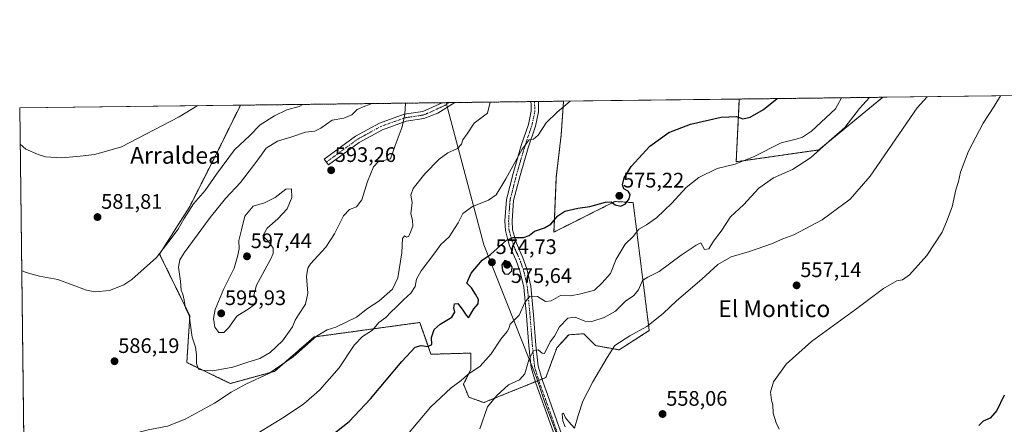
# Model space of a CAD drawing. Units: metres. Extents: x 583543 to 586982, y 4731250 to 4733606.
# Drawn here: x 583543 to 584012, y 4733413 to 4733606 of the extents above; entities that cross this region are included whole.
import ezdxf
from ezdxf.enums import TextEntityAlignment as Align

# ---------------------------------------------------------------- set-up
doc = ezdxf.new("R2010")
doc.units = ezdxf.units.M
doc.header["$MEASUREMENT"] = 0
doc.linetypes.add('TRAZO_Y_PUNTO', pattern=[1, 0.5, -0.25, 0, -0.25])
doc.linetypes.add('TRAZOS', pattern=[0.75, 0.5, -0.25])
for name, color, linetype, lineweight in [('Arbolado forestal', 92, 'TRAZOS', 0), ('Arbolado forestal CxS', 92, 'Continuous', 0), ('Camino', 19, 'Continuous', 0), ('Camino Cxs', 19, 'Continuous', 0), ('Camino eje', 39, 'TRAZO_Y_PUNTO', 13), ('Carátula', 7, 'Continuous', 5), ('Comarca CxS', 133, 'Continuous', 0), ('Comunidad Autónoma CxS', 142, 'Continuous', 0), ('Cultivos herbáceos CxS', 92, 'Continuous', 0), ('Curva de nivel maestra', 36, 'Continuous', 30), ('Curva de nivel normal', 36, 'Continuous', 0), ('Entidad de ámbito territorial', 19, 'Continuous', 0), ('Entidad de ámbito territorial CxS', 92, 'Continuous', 0), ('Municipio CxS', 142, 'Continuous', 0), ('Provincia CxS', 1, 'Continuous', 0), ('Punto de cota en terreno', 7, 'Continuous', 0), ('Rótulo de punto de cota en terreno', 19, 'Continuous', 0), ('Texto cartográfico', 19, 'Continuous', 0)]:
    doc.layers.add(name, color=color, linetype=linetype, lineweight=lineweight)
doc.styles.add('Arial', font='txt', dxfattribs={"height": 0.2})

# ---------------------------------------------------------------- blocks, each defined once
blk = doc.blocks.new('*U153')
at = {"layer": 'Arbolado forestal CxS', "color": 92, "linetype": 'Continuous', "lineweight": 0}
for points in [[(583798.45, 4733530.72, 576.61), (583797.34, 4733504.58, 574.53), (583826.39, 4733519.13, 575.04), (583830.25, 4733518.91, 575.06), (583835.09, 4733518.62, 573.54), (583842.77, 4733457.66, 559.16), (583828.43, 4733448.44, 559.36), (583817.17, 4733450.49, 561.4), (583813.23, 4733454.43, 562.41), (583811.54, 4733456.13, 562.81), (583804.37, 4733455.61, 563.06), (583798.74, 4733449.47, 562.9), (583793.51, 4733435.29, 562.13), (583763.88, 4733423.31, 565.3), (583756.76, 4733425.9, 567.36), (583754.2, 4733432.05, 569.21), (583757.78, 4733439.22, 569.9), (583757.78, 4733440.81, 570.02), (583757.78, 4733446.91, 571.19), (583738.69, 4733446.34, 573.59), (583737.71, 4733449.1, 574.39), (583736.65, 4733452.08, 574.91), (583733.33, 4733461.48, 576.09), (583683.03, 4733454.59, 584.93), (583664.09, 4733438.2, 584.93), (583643.05, 4733432.4, 586.49), (583622.29, 4733442.42, 588.23), (583623.72, 4733464.6, 589.92), (583609.31, 4733494.06, 585.05), (583623.73, 4733516.84, 584.57), (583636.58, 4733542.24, 582.47), (583647.87, 4733565.05, 581.17), (583801.91, 4733566.95, 580.32), (583800.79, 4733550.89, 578.24), (583798.45, 4733530.72, 576.61)], [(583923.66, 4733543.72, 565.03), (583884.24, 4733538.09, 570.22), (583885.71, 4733567.98, 576.07), (583954.18, 4733568.82, 563.59), (583923.66, 4733543.72, 565.03)]]:
    blk.add_polyline3d(points, close=True, dxfattribs=at)
blk = doc.blocks.new('*U156')
at = {"layer": 'Cultivos herbáceos CxS', "color": 92, "linetype": 'Continuous', "lineweight": 0}
blk.add_polyline3d([(583549.6, 4732985.72, 563.59), (583542.61, 4733563.75, 579.88), (583647.87, 4733565.05, 581.17), (583636.58, 4733542.24, 582.47), (583623.73, 4733516.84, 584.57), (583609.31, 4733494.06, 585.05), (583623.72, 4733464.6, 589.92), (583622.29, 4733442.42, 588.23), (583643.05, 4733432.4, 586.49), (583664.09, 4733438.2, 584.93), (583683.03, 4733454.59, 584.93), (583733.33, 4733461.48, 576.09), (583736.65, 4733452.08, 574.91), (583737.71, 4733449.1, 574.39), (583738.69, 4733446.34, 573.59), (583757.78, 4733446.91, 571.19), (583757.78, 4733440.81, 570.02), (583757.78, 4733439.22, 569.9), (583754.2, 4733432.05, 569.21), (583756.76, 4733425.9, 567.36), (583763.88, 4733423.31, 565.3), (583793.51, 4733435.29, 562.13), (583798.74, 4733449.47, 562.9), (583804.37, 4733455.61, 563.06), (583811.54, 4733456.13, 562.81), (583813.23, 4733454.43, 562.41), (583817.17, 4733450.49, 561.4), (583828.43, 4733448.44, 559.36), (583842.77, 4733457.66, 559.16), (583835.09, 4733518.62, 573.54), (583830.25, 4733518.91, 575.06), (583826.39, 4733519.13, 575.04), (583797.34, 4733504.58, 574.53), (583798.45, 4733530.72, 576.61), (583800.79, 4733550.89, 578.24), (583801.91, 4733566.95, 580.32), (583885.71, 4733567.98, 576.07), (583884.24, 4733538.09, 570.22), (583923.66, 4733543.72, 565.03), (583954.18, 4733568.82, 563.59), (584296.71, 4733573.05, 533.8)], dxfattribs=at)
blk = doc.blocks.new('*U168')
at = {"layer": 'Curva de nivel normal', "color": 36, "linetype": 'Continuous', "lineweight": 0}
blk.add_polyline3d([(583904.78, 4733410.64, 555), (583903.34, 4733413.6, 555), (583901.89, 4733418.23, 555), (583901.71, 4733422.3, 555), (583900.99, 4733424.44, 555), (583900.57, 4733428.3, 555), (583901.95, 4733433.28, 555), (583908.05, 4733441.67, 555), (583920.14, 4733452.45, 555), (583941.14, 4733467.7, 555), (583954.47, 4733477.75, 555), (583960.8, 4733481.28, 555), (583963.47, 4733481.88, 555), (583966.8, 4733484.2, 555), (583975.19, 4733493.42, 555), (583982.45, 4733504.48, 555), (583984.53, 4733509.4, 555), (583987.14, 4733516.65, 555), (583988.96, 4733524.74, 555), (583990.22, 4733528.65, 555), (583991.24, 4733533.07, 555), (583995, 4733543.07, 555), (584002.01, 4733556.46, 555), (584007.12, 4733564.27, 555), (584010.31, 4733569.52, 555)], dxfattribs=at)
blk = doc.blocks.new('*U170')
at = {"layer": 'Curva de nivel normal', "color": 36, "linetype": 'Continuous', "lineweight": 0}
for points in [[(583710.66, 4733565.82, 590), (583707.24, 4733564.63, 590), (583703.54, 4733563.04, 590), (583700.89, 4733560.49, 590), (583697.2, 4733558.91, 590), (583691.54, 4733557.93, 590), (583686.18, 4733554.11, 590), (583683.29, 4733552.74, 590), (583678.85, 4733552.15, 590), (583671.81, 4733549.78, 590), (583665.48, 4733547.97, 590), (583660.15, 4733544.54, 590), (583656.15, 4733539.08, 590), (583647.96, 4733528.24, 590), (583640.74, 4733520.51, 590), (583633.38, 4733511.54, 590), (583621.08, 4733494.68, 590), (583619, 4733491.41, 590), (583618.25, 4733487.81, 590), (583619.3, 4733481.12, 590), (583619.6, 4733476.83, 590), (583620.36, 4733474.99, 590), (583621.07, 4733472.17, 590), (583621.66, 4733468.3, 590), (583623.42, 4733465, 590), (583623.81, 4733461.37, 590), (583624.92, 4733454.5, 590), (583626.39, 4733449.71, 590), (583626.9, 4733446.12, 590), (583626.88, 4733441.88, 590), (583627.82, 4733439.19, 590), (583629.85, 4733438.83, 590), (583634.76, 4733438.49, 590), (583644.27, 4733440.19, 590), (583651.43, 4733442.59, 590), (583657.17, 4733444.3, 590), (583662.01, 4733447.11, 590), (583667.91, 4733452.74, 590), (583672.64, 4733459.41, 590), (583673.93, 4733462.61, 590), (583675.49, 4733465.15, 590), (583678.95, 4733470.18, 590), (583679.94, 4733475.43, 590), (583679.35, 4733483.4, 590), (583679.97, 4733487.33, 590), (583681.3, 4733489.4, 590), (583688.6, 4733497.4, 590), (583692.78, 4733503.66, 590), (583696.95, 4733512.29, 590), (583699.8, 4733515.31, 590), (583703.18, 4733516.59, 590), (583705.79, 4733519.88, 590), (583708.4, 4733528.64, 590), (583711.28, 4733535.62, 590), (583713.47, 4733538.09, 590), (583717.48, 4733538.98, 590), (583719.35, 4733539.54, 590), (583721.58, 4733545.87, 590), (583724.93, 4733554.81, 590), (583726.22, 4733560.81, 590), (583726.6, 4733566.02, 590)], [(583710.66, 4733565.82, 590), (583710.66, 4733565.82, 590)]]:
    blk.add_polyline3d(points, dxfattribs=at)
blk = doc.blocks.new('*U184')
at = {"layer": 'Curva de nivel normal', "color": 36, "linetype": 'Continuous', "lineweight": 0}
for points in [[(583544.84, 4733379.48, 585), (583557.38, 4733389.12, 585), (583567.21, 4733396.08, 585), (583575.56, 4733400.76, 585), (583588.33, 4733406.25, 585), (583603.81, 4733410.32, 585), (583613.15, 4733412.12, 585), (583621.48, 4733415.33, 585), (583635.46, 4733422.98, 585), (583643.42, 4733428.23, 585), (583650.46, 4733432.13, 585), (583661.33, 4733437.2, 585), (583672.94, 4733445.16, 585), (583684.17, 4733454.91, 585), (583689.16, 4733458.03, 585), (583693.37, 4733459.18, 585), (583703.18, 4733464.01, 585), (583708.43, 4733468.12, 585), (583713.9, 4733471.58, 585), (583720.34, 4733477.31, 585), (583722.92, 4733482.7, 585), (583724.82, 4733494.73, 585), (583725.17, 4733501.53, 585), (583726.14, 4733502.84, 585), (583727.08, 4733502.19, 585), (583728.18, 4733502.65, 585), (583728.87, 4733504.56, 585), (583730.03, 4733507.35, 585), (583729.82, 4733510.22, 585), (583729.15, 4733513.21, 585), (583729.79, 4733518.63, 585), (583729.15, 4733522.21, 585), (583730.17, 4733525.4, 585), (583735.76, 4733532.4, 585), (583742.62, 4733539.4, 585), (583746.73, 4733542.4, 585), (583751.42, 4733544.4, 585), (583753.32, 4733546.4, 585), (583753.85, 4733548.46, 585), (583755.88, 4733551.32, 585), (583759.28, 4733556.46, 585), (583765.65, 4733561.29, 585), (583766.91, 4733566.52, 585)], [(583677.65, 4733565.42, 585), (583675.91, 4733564.37, 585), (583669.99, 4733562.87, 585), (583664.16, 4733560.04, 585), (583657.34, 4733555.74, 585), (583652.31, 4733550.55, 585), (583645.05, 4733543.75, 585), (583636.48, 4733532.21, 585), (583631.09, 4733524.35, 585), (583625.4, 4733518.03, 585), (583620.96, 4733511.07, 585), (583618.2, 4733506.01, 585), (583613.7, 4733500.01, 585), (583607.81, 4733492.39, 585), (583596.15, 4733481.98, 585), (583592.34, 4733479.5, 585), (583585.48, 4733476.66, 585), (583578.52, 4733476.05, 585), (583574.48, 4733476.83, 585), (583560.81, 4733481.99, 585), (583552.11, 4733483.6, 585), (583545.65, 4733485.26, 585), (583543.55, 4733486.19, 585)]]:
    blk.add_polyline3d(points, dxfattribs=at)
blk = doc.blocks.new('*U185')
at = {"layer": 'Curva de nivel normal', "color": 36, "linetype": 'Continuous', "lineweight": 0}
for points in [[(583545.39, 4733334.13, 580), (583551.48, 4733337.24, 580), (583564.15, 4733343.15, 580), (583572.81, 4733347.47, 580), (583577.81, 4733350.38, 580), (583585.48, 4733354.6, 580), (583600.48, 4733365.09, 580), (583612.81, 4733375.33, 580), (583622.81, 4733383.4, 580), (583636.81, 4733395.16, 580), (583651.15, 4733405.66, 580), (583668.88, 4733416.59, 580), (583678.02, 4733422.67, 580), (583685.63, 4733429.26, 580), (583695, 4733439.83, 580), (583702.16, 4733450.63, 580), (583706.06, 4733454.76, 580), (583710.8, 4733457.86, 580), (583713.8, 4733461.44, 580), (583717.14, 4733463.86, 580), (583719.55, 4733466.34, 580), (583722.13, 4733468.75, 580), (583725.54, 4733472.22, 580), (583729.15, 4733475.38, 580), (583731.22, 4733478.63, 580), (583731.74, 4733482.08, 580), (583734.04, 4733486.07, 580), (583740.62, 4733494.73, 580), (583743.43, 4733498.73, 580), (583747.42, 4733502.34, 580), (583751.68, 4733508.93, 580), (583753.86, 4733513.46, 580), (583758.47, 4733516.8, 580), (583766.14, 4733519.72, 580), (583769.8, 4733522.3, 580), (583774.47, 4733529.98, 580), (583782.14, 4733544.12, 580), (583785.51, 4733548.47, 580), (583787.64, 4733548.85, 580), (583789.85, 4733550.71, 580), (583793.55, 4733556.6, 580), (583798.94, 4733561.7, 580), (583805.05, 4733566.99, 580)], [(583627.19, 4733564.79, 580), (583618.61, 4733559.48, 580), (583591.15, 4733545.16, 580), (583586.15, 4733543.82, 580), (583578.26, 4733541.51, 580), (583571.46, 4733540.8, 580), (583562.78, 4733540.03, 580), (583554.86, 4733540.44, 580), (583551.37, 4733541.62, 580), (583545.54, 4733544.12, 580), (583542.82, 4733546.44, 580)]]:
    blk.add_polyline3d(points, dxfattribs=at)
blk = doc.blocks.new('*U187')
at = {"layer": 'Curva de nivel maestra', "color": 36, "linetype": 'Continuous', "lineweight": 30}
blk.add_polyline3d([(584012.06, 4733426.88, 550), (584008.51, 4733419.58, 550), (584005.26, 4733415.84, 550), (584001.91, 4733414.41, 550), (583999.9, 4733412.36, 550)], dxfattribs=at)
blk = doc.blocks.new('5PATER')
at = {"layer": 'Carátula', "linetype": 'Continuous', "lineweight": 5}
h = blk.add_hatch(color=250, dxfattribs=at)
edge = h.paths.add_edge_path()
edge.add_ellipse((0, 0.01), major_axis=(-1.33, -1.34), ratio=0.999422, start_angle=0, end_angle=360)
blk = doc.blocks.new('*U193')
at = {"layer": 'Camino Cxs', "color": 19, "linetype": 'Continuous', "lineweight": 0}
for points in [[(583704.53, 4733547.32, 591.53), (583689.87, 4733536.55, 593.44), (583687.83, 4733539.32, 593.55), (583702.67, 4733550.22, 591.43), (583714.16, 4733556.52, 591.37), (583726, 4733560.74, 590), (583734.86, 4733562.05, 588.46), (583744.05, 4733566.23, 587.53), (583750.13, 4733566.31, 586.82), (583741.96, 4733561.3, 587.53), (583735.26, 4733558.64, 588.38), (583726.84, 4733557.4, 589.68), (583715.57, 4733553.37, 591.14), (583704.53, 4733547.32, 591.53)], [(583848.95, 4733180.43, 559.03), (583847.68, 4733179.12, 559.08), (583845.61, 4733183.25, 559.26), (583837.38, 4733199.63, 559.91), (583826.63, 4733221.72, 560.76), (583817.45, 4733241.78, 561.81), (583808.26, 4733259.81, 562.83), (583803.33, 4733269.05, 563.42), (583802.52, 4733271.6, 563.62), (583801.1, 4733276.04, 564.01), (583801.11, 4733281.44, 564.44), (583802.48, 4733286.39, 564.55), (583804.96, 4733289.98, 564.5), (583815.34, 4733296.02, 563.86), (583818.13, 4733297.65, 563.57), (583823.45, 4733300.74, 563.16), (583824.58, 4733305.24, 563.21), (583824.37, 4733310.42, 563.22), (583823.34, 4733318.48, 562.44), (583823.05, 4733320.78, 562.35), (583821.49, 4733329.11, 561.96), (583817.7, 4733342.41, 561.36), (583813, 4733355.02, 560.85), (583808.31, 4733369.67, 560.86), (583802.3, 4733394.45, 561.03), (583788.72, 4733432.55, 563.13), (583788.55, 4733433.09, 563.2), (583786.42, 4733439.96, 564.06), (583785.33, 4733450.32, 565.5), (583784.24, 4733464.73, 568.5), (583782.92, 4733478.24, 571.34), (583781.14, 4733486.12, 572.79), (583779.35, 4733491.08, 573.9), (583776.22, 4733498.07, 574.45), (583775.24, 4733501.47, 574.98), (583774.24, 4733505.32, 575.69), (583773.99, 4733510, 576.62), (583774.69, 4733520.13, 578.14), (583777.88, 4733532.51, 579.4), (583781.74, 4733545.78, 580.1), (583785.14, 4733555.9, 580.72), (583786.51, 4733562.2, 581.01), (583786.51, 4733565.8, 581.24), (583786.16, 4733566.75, 581.35), (583789.81, 4733566.8, 581.12), (583790.01, 4733566.26, 581.08), (583789.94, 4733561.83, 580.75), (583788.46, 4733554.98, 580.28), (583785.02, 4733544.75, 579.97), (583781.19, 4733531.6, 578.78), (583778.1, 4733519.58, 577.4), (583777.43, 4733509.96, 576.2), (583777.62, 4733505.61, 575.53), (583779.45, 4733499.25, 574.49), (583782.54, 4733492.37, 573.49), (583784.44, 4733487.09, 572.63), (583786.32, 4733478.79, 570.73), (583787.66, 4733465.02, 567.81), (583788.75, 4733450.63, 565.24), (583789.81, 4733440.66, 563.77), (583791.92, 4733433.83, 562.54), (583805.59, 4733395.43, 560.47), (583811.62, 4733370.6, 560.33), (583816.25, 4733356.15, 560.28), (583820.97, 4733343.48, 561.25), (583824.84, 4733329.9, 562.33), (583826.44, 4733321.31, 562.52), (583827.8, 4733310.71, 563.05), (583828.04, 4733304.89, 562.96), (583826.43, 4733298.5, 562.87), (583807.35, 4733287.4, 564.3), (583805.63, 4733284.91, 564.24), (583804.55, 4733280.97, 564.1), (583804.54, 4733276.57, 563.8), (583805.68, 4733273, 563.47), (583806.51, 4733270.39, 563.29), (583811.31, 4733261.4, 562.65), (583820.54, 4733243.27, 561.56), (583829.73, 4733223.19, 560.54), (583840.46, 4733201.15, 559.84), (583846.66, 4733188.81, 559.53), (583850.21, 4733181.73, 558.92), (583849.67, 4733181.2, 558.98), (583848.95, 4733180.43, 559.03)]]:
    blk.add_polyline3d(points, close=True, dxfattribs=at)
blk = doc.blocks.new('*U198')
at = {"layer": 'Camino eje', "color": 39, "linetype": 'TRAZO_Y_PUNTO', "lineweight": 13}
for points in [[(583747.31, 4733566.27, 587.14), (583745.35, 4733564.94, 587.32), (583741.42, 4733563.15, 587.62), (583736.61, 4733560.97, 588.26), (583735.06, 4733560.35, 588.42), (583730.85, 4733559.73, 588.99), (583726.42, 4733559.07, 589.87), (583720.5, 4733556.96, 590.88), (583714.87, 4733554.95, 591.26), (583703.6, 4733548.77, 591.45), (583688.85, 4733537.94, 593.54)], [(583817, 4733295.44, 563.75), (583819.97, 4733297.39, 563.4), (583824.94, 4733299.62, 563), (583825.75, 4733302.82, 563.01), (583826.31, 4733305.07, 562.99), (583826.09, 4733310.57, 563), (583825.57, 4733314.6, 562.84), (583824.89, 4733319.9, 562.46), (583824.75, 4733321.05, 562.43), (583823.97, 4733325.21, 562.3), (583823.17, 4733329.51, 562.14), (583819.34, 4733342.95, 561.3), (583814.63, 4733355.59, 560.57), (583809.97, 4733370.14, 560.62), (583806.96, 4733382.53, 560.69), (583803.95, 4733394.94, 560.77), (583790.26, 4733433.38, 562.89), (583789.18, 4733436.88, 563.4), (583788.12, 4733440.31, 563.89), (583787.57, 4733445.49, 564.44), (583787.04, 4733450.48, 565.1), (583785.95, 4733464.88, 567.91), (583785.29, 4733471.63, 569.48), (583784.62, 4733478.52, 571.03), (583783.73, 4733482.46, 571.82), (583782.79, 4733486.61, 572.63), (583781.84, 4733489.25, 573.1), (583780.95, 4733491.73, 573.54), (583779.4, 4733495.17, 574), (583777.84, 4733498.66, 574.43), (583776.86, 4733502.04, 574.95), (583775.9, 4733505.78, 575.6), (583775.71, 4733509.98, 576.36), (583776.05, 4733514.79, 577.02), (583776.4, 4733519.86, 577.61), (583777.99, 4733526.05, 578.5), (583779.54, 4733532.06, 579.08), (583781.45, 4733538.63, 579.42), (583783.38, 4733545.27, 580.02), (583786.8, 4733555.44, 580.43), (583787.49, 4733558.59, 580.67), (583788.23, 4733562.02, 580.88), (583788.23, 4733563.82, 581.02), (583787.99, 4733566.77, 581.22), (583787.98, 4733566.78, 581.22)]]:
    blk.add_polyline3d(points, dxfattribs=at)

msp = doc.modelspace()

# ---------------------------------------------------------------- linework, layer by layer
at = {"layer": 'Arbolado forestal', "color": 92, "linetype": 'TRAZOS', "lineweight": 0}
for points in [[(583801.91, 4733566.95, 580.32), (583800.79, 4733550.9, 578.24), (583798.45, 4733530.72, 576.61), (583797.33, 4733504.58, 574.53), (583826.38, 4733519.13, 575.04), (583830.25, 4733518.91, 575.06), (583835.09, 4733518.62, 573.54), (583842.77, 4733457.66, 559.16), (583828.43, 4733448.44, 559.36), (583817.17, 4733450.49, 561.4), (583813.23, 4733454.43, 562.41), (583811.54, 4733456.13, 562.81), (583804.37, 4733455.61, 563.06), (583798.74, 4733449.47, 562.9), (583793.51, 4733435.29, 562.13), (583791.7, 4733434.55, 562.69), (583790.1, 4733433.91, 562.96), (583788.5, 4733433.26, 563.22), (583763.88, 4733423.31, 565.3), (583756.76, 4733425.9, 567.36), (583754.2, 4733432.05, 569.21), (583757.78, 4733439.22, 569.9), (583757.78, 4733440.81, 570.02), (583757.78, 4733446.91, 571.19), (583738.69, 4733446.34, 573.59), (583737.71, 4733449.1, 574.39), (583736.65, 4733452.08, 574.91), (583733.33, 4733461.48, 576.09), (583683.03, 4733454.59, 584.93), (583664.09, 4733438.2, 584.93), (583643.04, 4733432.4, 586.49), (583622.29, 4733442.42, 588.23), (583623.72, 4733464.6, 589.92), (583609.31, 4733494.06, 585.05), (583623.73, 4733516.84, 584.57), (583636.58, 4733542.24, 582.47), (583647.87, 4733565.05, 581.17)], [(583647.87, 4733565.05, 581.17), (583744.05, 4733566.23, 587.53), (583747.31, 4733566.27, 587.14), (583750.13, 4733566.31, 586.82), (583786.16, 4733566.75, 581.35), (583787.98, 4733566.78, 581.22), (583789.81, 4733566.8, 581.12), (583801.91, 4733566.95, 580.32)], [(583954.18, 4733568.82, 563.59), (583923.66, 4733543.72, 565.03), (583884.24, 4733538.09, 570.22), (583885.71, 4733567.98, 576.07)], [(583885.71, 4733567.98, 576.07), (583954.18, 4733568.82, 563.59)]]:
    msp.add_polyline3d(points, dxfattribs=at)
at = {"layer": 'Camino', "color": 19, "linetype": 'Continuous', "lineweight": 0}
for points in [[(583704.53, 4733547.32, 591.53), (583689.87, 4733536.55, 593.44), (583687.83, 4733539.32, 593.55), (583702.67, 4733550.22, 591.43), (583714.16, 4733556.52, 591.37), (583726, 4733560.74, 590), (583734.86, 4733562.05, 588.46), (583744.05, 4733566.23, 587.53)], [(583750.13, 4733566.31, 586.82), (583741.96, 4733561.3, 587.53), (583735.26, 4733558.64, 588.38), (583726.84, 4733557.4, 589.68), (583715.57, 4733553.37, 591.14), (583704.53, 4733547.32, 591.53)], [(583744.05, 4733566.23, 587.53), (583750.13, 4733566.31, 586.82)], [(583802.3, 4733394.45, 561.03), (583788.72, 4733432.55, 563.13), (583788.55, 4733433.09, 563.2), (583786.42, 4733439.96, 564.06), (583785.33, 4733450.32, 565.5), (583784.24, 4733464.73, 568.5), (583782.92, 4733478.24, 571.34), (583781.14, 4733486.12, 572.79), (583779.35, 4733491.08, 573.9), (583776.22, 4733498.07, 574.45), (583775.24, 4733501.47, 574.98), (583774.24, 4733505.32, 575.69), (583773.99, 4733510, 576.62), (583774.69, 4733520.13, 578.14), (583777.88, 4733532.51, 579.4), (583781.74, 4733545.78, 580.1), (583785.14, 4733555.9, 580.72), (583786.51, 4733562.2, 581.01), (583786.51, 4733565.8, 581.24), (583786.16, 4733566.75, 581.35)], [(583789.81, 4733566.8, 581.12), (583790.01, 4733566.26, 581.08), (583789.94, 4733561.83, 580.75), (583788.46, 4733554.98, 580.28), (583785.02, 4733544.75, 579.97), (583781.19, 4733531.6, 578.78), (583778.1, 4733519.58, 577.4), (583777.43, 4733509.96, 576.2), (583777.62, 4733505.61, 575.53), (583779.45, 4733499.25, 574.49), (583782.54, 4733492.37, 573.49), (583784.44, 4733487.09, 572.63), (583786.32, 4733478.79, 570.73), (583787.66, 4733465.02, 567.81), (583788.75, 4733450.63, 565.24), (583789.81, 4733440.66, 563.77), (583791.92, 4733433.83, 562.54), (583805.59, 4733395.43, 560.47)], [(583786.16, 4733566.75, 581.35), (583789.81, 4733566.8, 581.12)]]:
    msp.add_polyline3d(points, dxfattribs=at)
at = {"layer": 'Comarca CxS', "color": 133, "linetype": 'Continuous', "lineweight": 0}
msp.add_polyline3d([(586981.66, 4731292.44, 465.89), (583570.57, 4731250.37, 527.43), (583542.61, 4733563.75, 579.88), (586952.55, 4733605.79, 467.17), (586981.66, 4731292.44, 465.89)], close=True, dxfattribs=at)
msp.add_polyline3d([(586981.66, 4731292.44, 465.89), (583570.57, 4731250.37, 527.43), (583542.61, 4733563.75, 579.88), (586952.55, 4733605.79, 467.17), (586981.66, 4731292.44, 465.89)], close=True, dxfattribs=at)
at = {"layer": 'Comunidad Autónoma CxS', "color": 142, "linetype": 'Continuous', "lineweight": 0}
msp.add_polyline3d([(586981.66, 4731292.44, 465.89), (583570.57, 4731250.37, 527.43), (583542.61, 4733563.75, 579.88), (586952.55, 4733605.79, 467.17), (586981.66, 4731292.44, 465.89)], close=True, dxfattribs=at)
msp.add_polyline3d([(586981.66, 4731292.44, 465.89), (583570.57, 4731250.37, 527.43), (583542.61, 4733563.75, 579.88), (586952.55, 4733605.79, 467.17), (586981.66, 4731292.44, 465.89)], close=True, dxfattribs=at)
at = {"layer": 'Cultivos herbáceos CxS', "color": 92, "linetype": 'Continuous', "lineweight": 0}
for points in [[(583954.18, 4733568.82, 563.59), (584266.79, 4733572.68, 534.99), (584296.71, 4733573.05, 533.8)], [(583801.91, 4733566.95, 580.32), (583800.79, 4733550.9, 578.24), (583798.45, 4733530.72, 576.61), (583797.33, 4733504.58, 574.53), (583826.38, 4733519.13, 575.04), (583830.25, 4733518.91, 575.06), (583835.09, 4733518.62, 573.54), (583842.77, 4733457.66, 559.16), (583828.43, 4733448.44, 559.36), (583817.17, 4733450.49, 561.4), (583813.23, 4733454.43, 562.41), (583811.54, 4733456.13, 562.81), (583804.37, 4733455.61, 563.06), (583798.74, 4733449.47, 562.9), (583793.51, 4733435.29, 562.13), (583791.7, 4733434.55, 562.69), (583790.1, 4733433.91, 562.96), (583788.5, 4733433.26, 563.22), (583763.88, 4733423.31, 565.3), (583756.76, 4733425.9, 567.36), (583754.2, 4733432.05, 569.21), (583757.78, 4733439.22, 569.9), (583757.78, 4733440.81, 570.02), (583757.78, 4733446.91, 571.19), (583738.69, 4733446.34, 573.59), (583737.71, 4733449.1, 574.39), (583736.65, 4733452.08, 574.91), (583733.33, 4733461.48, 576.09), (583683.03, 4733454.59, 584.93), (583664.09, 4733438.2, 584.93), (583643.04, 4733432.4, 586.49), (583622.29, 4733442.42, 588.23), (583623.72, 4733464.6, 589.92), (583609.31, 4733494.06, 585.05), (583623.73, 4733516.84, 584.57), (583636.58, 4733542.24, 582.47), (583647.87, 4733565.05, 581.17)], [(583801.91, 4733566.95, 580.32), (583885.71, 4733567.98, 576.07)], [(583954.18, 4733568.82, 563.59), (583923.66, 4733543.72, 565.03), (583884.24, 4733538.09, 570.22), (583885.71, 4733567.98, 576.07)], [(583549.6, 4732985.72, 563.59), (583542.61, 4733563.75, 579.88), (583647.87, 4733565.05, 581.17)]]:
    msp.add_polyline3d(points, dxfattribs=at)
at = {"layer": 'Curva de nivel maestra', "color": 36, "linetype": 'Continuous', "lineweight": 30}
for points in [[(583687.59, 4733404.8, 575), (583699.66, 4733414.26, 575), (583709.84, 4733425.05, 575), (583724.87, 4733442.97, 575), (583731.2, 4733449.66, 575), (583734.05, 4733450.52, 575), (583737.22, 4733450.06, 575), (583739.05, 4733450.96, 575), (583738.96, 4733454.4, 575), (583740.2, 4733458.07, 575), (583743.04, 4733460.73, 575), (583748.69, 4733464.07, 575), (583750.06, 4733466.4, 575), (583749.6, 4733468.46, 575), (583749.88, 4733470.38, 575), (583751.57, 4733470.56, 575), (583752.39, 4733469.32, 575), (583753.65, 4733467.86, 575), (583755.54, 4733464.93, 575), (583756.65, 4733463.77, 575), (583759.06, 4733467.98, 575), (583761.14, 4733470.4, 575), (583761.35, 4733472.46, 575), (583759.9, 4733474.98, 575), (583758, 4733478, 575), (583755.75, 4733480.24, 575), (583757.84, 4733484.94, 575), (583763.09, 4733491.26, 575), (583767.16, 4733493.84, 575), (583770.22, 4733496.77, 575), (583774.77, 4733500.73, 575), (583777.94, 4733501.93, 575), (583782.75, 4733501.94, 575), (583785.47, 4733502.93, 575), (583788.14, 4733505.06, 575), (583792.8, 4733506.54, 575), (583795.8, 4733508.32, 575), (583799.14, 4733512.31, 575), (583802.47, 4733514.5, 575), (583808.8, 4733516.03, 575), (583814.47, 4733516.76, 575), (583821.96, 4733518.83, 575), (583824.58, 4733519, 575), (583826.6, 4733517.54, 575), (583829.3, 4733516.86, 575), (583831.48, 4733517.98, 575), (583833.22, 4733520.34, 575), (583833.63, 4733522.55, 575), (583832.79, 4733524.05, 575), (583830.65, 4733525.24, 575), (583830, 4733527.08, 575), (583830.8, 4733530.46, 575), (583834.15, 4733535.76, 575), (583843.09, 4733545.5, 575), (583852.05, 4733552, 575), (583862.48, 4733555.99, 575), (583877.08, 4733559.34, 575), (583884.35, 4733559.59, 575), (583887.42, 4733558.61, 575), (583890.81, 4733559.3, 575), (583897.19, 4733562.92, 575), (583903.71, 4733568.2, 575)], [(583775.65, 4733484.48, 575), (583777.18, 4733486.05, 575), (583777.47, 4733487.83, 575), (583776.21, 4733490.21, 575), (583773.96, 4733491.02, 575), (583772.54, 4733488.98, 575), (583772.78, 4733486.05, 575), (583773.74, 4733484.61, 575), (583775.65, 4733484.48, 575)]]:
    msp.add_polyline3d(points, dxfattribs=at)
at = {"layer": 'Curva de nivel normal', "color": 36, "linetype": 'Continuous', "lineweight": 0}
for points in [[(583726.65, 4733407.12, 570), (583738.42, 4733421.08, 570), (583748.38, 4733430.3, 570), (583753.14, 4733433.84, 570), (583756.3, 4733436.64, 570), (583762.13, 4733440.68, 570), (583767.44, 4733446.53, 570), (583772.02, 4733453.54, 570), (583775.04, 4733457.15, 570), (583775.82, 4733458.59, 570), (583776.47, 4733460.73, 570), (583780.7, 4733464.95, 570), (583783.45, 4733470.95, 570), (583785.8, 4733474.03, 570), (583789.52, 4733473.91, 570), (583793.35, 4733471.42, 570), (583796, 4733471.74, 570), (583800.38, 4733474.3, 570), (583805.28, 4733474.13, 570), (583810.18, 4733475.14, 570), (583816.69, 4733476.87, 570), (583820.27, 4733480.4, 570), (583824.27, 4733484.89, 570), (583827, 4733491.61, 570), (583831.29, 4733498.86, 570), (583835.14, 4733502.54, 570), (583837.8, 4733505.95, 570), (583841.47, 4733508.03, 570), (583846.19, 4733511.31, 570), (583853.55, 4733518.4, 570), (583860.39, 4733525.75, 570), (583866.35, 4733530.65, 570), (583875.18, 4733534.86, 570), (583883.66, 4733536.99, 570), (583892.83, 4733540.67, 570), (583905.74, 4733547.03, 570), (583912.79, 4733548.88, 570), (583915.8, 4733549.84, 570), (583920.19, 4733552.6, 570), (583931.63, 4733563.34, 570), (583934.39, 4733568.58, 570)], [(583761.96, 4733410.88, 565), (583765.62, 4733421.35, 565), (583770.18, 4733426.73, 565), (583775.74, 4733431.7, 565), (583780.84, 4733434.17, 565), (583783.44, 4733436.96, 565), (583785.34, 4733443.61, 565), (583787.51, 4733448.15, 565), (583789.79, 4733448.48, 565), (583791.64, 4733446.9, 565), (583792.86, 4733446.77, 565), (583795.5, 4733452.33, 565), (583797.58, 4733455.04, 565), (583799.99, 4733459.35, 565), (583804.03, 4733463.55, 565), (583807.49, 4733463.95, 565), (583812.1, 4733462.12, 565), (583815.47, 4733461.96, 565), (583821.23, 4733463.82, 565), (583826.73, 4733466.94, 565), (583831.45, 4733471.65, 565), (583835.47, 4733474.38, 565), (583837.58, 4733477.09, 565), (583839.54, 4733481.57, 565), (583842.17, 4733483.03, 565), (583847.5, 4733485.8, 565), (583858.02, 4733493.49, 565), (583865.08, 4733498.28, 565), (583867.34, 4733499.39, 565), (583869.13, 4733496.29, 565), (583871.26, 4733496.54, 565), (583873.39, 4733500.3, 565), (583877.14, 4733505.07, 565), (583881.51, 4733511.79, 565), (583887.74, 4733517.62, 565), (583895.09, 4733525.5, 565), (583901.96, 4733530.39, 565), (583911.09, 4733534.44, 565), (583919.7, 4733539.94, 565), (583928.58, 4733547.87, 565), (583936.06, 4733554.4, 565), (583942.98, 4733563.48, 565), (583947.76, 4733568.75, 565)], [(583802.72, 4733411.68, 560), (583801.58, 4733414.65, 560), (583801.29, 4733417.82, 560), (583801.95, 4733418.27, 560), (583802.77, 4733416.04, 560), (583804.46, 4733414.06, 560), (583807.13, 4733411.06, 560), (583808.84, 4733417.1, 560), (583811.03, 4733424.02, 560), (583815.82, 4733433.25, 560), (583822.68, 4733444.73, 560), (583826.43, 4733450.58, 560), (583833.44, 4733455.19, 560), (583841.59, 4733459.56, 560), (583849.35, 4733465.81, 560), (583855.8, 4733471.86, 560), (583867.86, 4733482.12, 560), (583875.47, 4733489.14, 560), (583881.89, 4733492.75, 560), (583890.64, 4733495.34, 560), (583901.09, 4733499.02, 560), (583906.4, 4733501.28, 560), (583911.66, 4733503.31, 560), (583925.14, 4733510.39, 560), (583938.54, 4733520.33, 560), (583948.03, 4733531.23, 560), (583970.55, 4733563.82, 560), (583975.35, 4733569.09, 560)], [(583640, 4733456.72, 595), (583642.32, 4733459.16, 595), (583646.13, 4733464.43, 595), (583652.01, 4733468.19, 595), (583655.16, 4733470.54, 595), (583655.74, 4733472.44, 595), (583654.26, 4733474.45, 595), (583655.51, 4733479.27, 595), (583662.29, 4733491.84, 595), (583663.43, 4733494.43, 595), (583663.46, 4733496.96, 595), (583661.21, 4733500.14, 595), (583658.54, 4733502.74, 595), (583660.56, 4733506.5, 595), (583665.73, 4733510.9, 595), (583670.17, 4733515.72, 595), (583672.34, 4733521.04, 595), (583672.22, 4733525.14, 595), (583669.44, 4733525.07, 595), (583664.36, 4733521.09, 595), (583659.33, 4733518.47, 595), (583653.85, 4733516.9, 595), (583649.93, 4733512.1, 595), (583648.31, 4733505.69, 595), (583647.15, 4733500.56, 595), (583647.18, 4733496.54, 595), (583646.44, 4733492.95, 595), (583644.89, 4733487.32, 595), (583639.83, 4733477.19, 595), (583635.81, 4733467.73, 595), (583634.94, 4733463.34, 595), (583635.68, 4733459.28, 595), (583637.53, 4733456.76, 595), (583640, 4733456.72, 595)]]:
    msp.add_polyline3d(points, dxfattribs=at)
at = {"layer": 'Entidad de ámbito territorial', "color": 19, "linetype": 'Continuous', "lineweight": 0}
msp.add_polyline3d([(583860.01, 4733025.39, 563.82), (583790.91, 4733099.99, 559.16), (583786.42, 4733103.18, 559.27), (583820.07, 4733142.52, 559.38), (583848.97, 4733175.02, 559.1), (583847.9, 4733179.83, 559.08), (583846.41, 4733186.51, 559.43), (583844.88, 4733193.53, 559.64), (583840.17, 4733215.3, 559.79), (583834.57, 4733244.75, 560.65), (583829.62, 4733272.56, 561.69), (583827.91, 4733284.36, 562.25), (583826.4, 4733294.82, 562.63), (583818.38, 4733343.12, 561.3), (583812.57, 4733359.23, 560.57), (583807.77, 4733376.13, 560.6), (583803.44, 4733395.32, 560.82), (583792.89, 4733423.9, 561.99), (583789.06, 4733435.23, 563.28), (583785.51, 4733444.04, 564.6), (583763.94, 4733498.5, 575.81), (583746.81, 4733563.1, 587.13), (583745.91, 4733566.26, 587.3)], dxfattribs=at)
msp.add_polyline3d([(583860.01, 4733025.39, 563.82), (583790.91, 4733099.99, 559.16), (583786.42, 4733103.18, 559.27), (583820.07, 4733142.52, 559.38), (583848.97, 4733175.02, 559.1), (583847.9, 4733179.83, 559.08), (583846.41, 4733186.51, 559.43), (583844.88, 4733193.53, 559.64), (583840.17, 4733215.3, 559.79), (583834.57, 4733244.75, 560.65), (583829.62, 4733272.56, 561.69), (583827.91, 4733284.36, 562.25), (583826.4, 4733294.82, 562.63), (583818.38, 4733343.12, 561.3), (583812.57, 4733359.23, 560.57), (583807.77, 4733376.13, 560.6), (583803.44, 4733395.32, 560.82), (583792.89, 4733423.9, 561.99), (583789.06, 4733435.23, 563.28), (583785.51, 4733444.04, 564.6), (583763.94, 4733498.5, 575.81), (583746.81, 4733563.1, 587.13), (583745.91, 4733566.26, 587.3)], dxfattribs=at)
at = {"layer": 'Entidad de ámbito territorial CxS', "color": 92, "linetype": 'Continuous', "lineweight": 0}
for points in [[(583860.01, 4733025.39, 563.82), (583790.91, 4733099.99, 559.16), (583786.42, 4733103.18, 559.27), (583820.07, 4733142.52, 559.38), (583848.97, 4733175.02, 559.1), (583847.9, 4733179.83, 559.08), (583846.41, 4733186.51, 559.43), (583844.88, 4733193.53, 559.64), (583840.17, 4733215.3, 559.79), (583834.57, 4733244.75, 560.65), (583829.62, 4733272.56, 561.69), (583827.91, 4733284.36, 562.25), (583826.4, 4733294.82, 562.63), (583818.38, 4733343.12, 561.3), (583812.57, 4733359.23, 560.57), (583807.77, 4733376.13, 560.6), (583803.44, 4733395.32, 560.82), (583792.89, 4733423.9, 561.99), (583789.06, 4733435.23, 563.28), (583785.51, 4733444.04, 564.6), (583763.94, 4733498.5, 575.81), (583746.81, 4733563.1, 587.13), (583745.91, 4733566.26, 587.3), (584388.17, 4733574.17, 542.55)], [(583860.01, 4733025.39, 563.82), (583790.91, 4733099.98, 559.16), (583786.42, 4733103.18, 559.27), (583820.07, 4733142.52, 559.38), (583848.97, 4733175.02, 559.1), (583847.9, 4733179.83, 559.08), (583846.41, 4733186.51, 559.43), (583844.88, 4733193.53, 559.64), (583840.17, 4733215.3, 559.79), (583834.57, 4733244.75, 560.65), (583829.62, 4733272.55, 561.69), (583827.91, 4733284.36, 562.25), (583826.4, 4733294.82, 562.63), (583818.38, 4733343.12, 561.3), (583812.57, 4733359.23, 560.57), (583807.77, 4733376.13, 560.6), (583803.44, 4733395.32, 560.82), (583792.89, 4733423.89, 561.99), (583789.06, 4733435.23, 563.28), (583785.51, 4733444.04, 564.6), (583763.94, 4733498.5, 575.81), (583746.81, 4733563.1, 587.13), (583745.91, 4733566.26, 587.3), (584388.17, 4733574.17, 542.55)], [(583555.44, 4732502.17, 545.67), (583542.61, 4733563.75, 579.88), (583745.91, 4733566.26, 587.3), (583746.81, 4733563.1, 587.13), (583763.94, 4733498.5, 575.81), (583785.51, 4733444.04, 564.6), (583789.06, 4733435.23, 563.28), (583792.89, 4733423.9, 561.99), (583803.44, 4733395.32, 560.82)], [(583555.44, 4732502.17, 545.67), (583542.61, 4733563.75, 579.88), (583745.91, 4733566.26, 587.3), (583746.81, 4733563.1, 587.13), (583763.94, 4733498.5, 575.81), (583785.51, 4733444.04, 564.6), (583789.06, 4733435.23, 563.28), (583792.89, 4733423.89, 561.99), (583803.44, 4733395.32, 560.82)]]:
    msp.add_polyline3d(points, dxfattribs=at)
at = {"layer": 'Municipio CxS', "color": 142, "linetype": 'Continuous', "lineweight": 0}
msp.add_polyline3d([(586972.94, 4731292.33, 465.88), (585187.59, 4731270.31, 617.31), (583570.57, 4731250.37, 527.43), (583542.61, 4733563.75, 579.88), (586361.17, 4733598.5, 504.8)], dxfattribs=at)
msp.add_polyline3d([(586972.94, 4731292.33, 465.88), (585187.59, 4731270.31, 617.31), (583570.57, 4731250.37, 527.43), (583542.61, 4733563.75, 579.88), (586361.17, 4733598.5, 504.8)], dxfattribs=at)
at = {"layer": 'Provincia CxS', "color": 1, "linetype": 'Continuous', "lineweight": 0}
msp.add_polyline3d([(586972.94, 4731292.33, 465.88), (583570.57, 4731250.37, 527.43), (583542.61, 4733563.75, 579.88), (586361.17, 4733598.5, 504.8), (586952.55, 4733605.79, 467.17), (586960.84, 4732947.32, 476.96), (586963.21, 4732758.96, 465.69), (586965.1, 4732608.14, 465.68), (586977.73, 4731604.65, 465.74), (586978.09, 4731575.8, 465.72), (586981.33, 4731318.68, 465.92), (586981.66, 4731292.44, 465.89), (586972.94, 4731292.33, 465.88)], close=True, dxfattribs=at)
msp.add_polyline3d([(586972.94, 4731292.33, 465.88), (583570.57, 4731250.37, 527.43), (583542.61, 4733563.75, 579.88), (586361.17, 4733598.5, 504.8), (586952.55, 4733605.79, 467.17), (586960.84, 4732947.32, 476.96), (586963.21, 4732758.96, 465.69), (586965.1, 4732608.14, 465.68), (586977.73, 4731604.65, 465.74), (586978.09, 4731575.8, 465.72), (586981.33, 4731318.68, 465.92), (586981.66, 4731292.44, 465.89), (586972.94, 4731292.33, 465.88)], close=True, dxfattribs=at)

# ---------------------------------------------------------------- block references
at = {"layer": 'Arbolado forestal CxS', "color": 92, "linetype": 'Continuous', "lineweight": 0}
msp.add_blockref('*U153', (0, 0), dxfattribs=at)
at = {"layer": 'Camino Cxs', "color": 19, "linetype": 'Continuous', "lineweight": 0}
msp.add_blockref('*U193', (0, 0), dxfattribs=at)
at = {"layer": 'Camino eje', "color": 39, "linetype": 'TRAZO_Y_PUNTO', "lineweight": 13}
msp.add_blockref('*U198', (0, 0), dxfattribs=at)
at = {"layer": 'Cultivos herbáceos CxS', "color": 92, "linetype": 'Continuous', "lineweight": 0}
msp.add_blockref('*U156', (0, 0), dxfattribs=at)
at = {"layer": 'Curva de nivel maestra', "color": 36, "linetype": 'Continuous', "lineweight": 30}
msp.add_blockref('*U187', (0, 0), dxfattribs=at)
at = {"layer": 'Curva de nivel normal', "color": 36, "linetype": 'Continuous', "lineweight": 0}
for name in ['*U168', '*U185', '*U184', '*U170']:
    msp.add_blockref(name, (0, 0), dxfattribs=at)
at = {"layer": 'Punto de cota en terreno', "linetype": 'Continuous', "lineweight": 0}
for p in [(583691.1, 4733534.04, 593.26), (583828.51, 4733521.87, 575.22), (583579.71, 4733511.72, 581.81), (583651, 4733493, 597.44), (583767.76, 4733490.17, 574.73), (583775, 4733489, 575.64), (583913.03, 4733479.18, 557.14), (583638.7, 4733465.83, 595.93), (583587.84, 4733443.01, 586.19), (583849.12, 4733417.86, 558.06)]:
    msp.add_blockref('5PATER', p, dxfattribs=at)

# ---------------------------------------------------------------- texts
at = {"layer": 'Rótulo de punto de cota en terreno', "color": 19, "linetype": 'Continuous', "lineweight": 0, "style": 'Arial'}
for s, p in [('593,26', (583692.86, 4733535.8)), ('575,22', (583830.27, 4733523.63)), ('581,81', (583581.47, 4733513.48)), ('597,44', (583652.76, 4733494.76)), ('574,73', (583769.52, 4733491.93)), ('575,64', (583776.76, 4733478.14)), ('557,14', (583914.79, 4733480.94)), ('595,93', (583640.46, 4733467.59)), ('586,19', (583589.6, 4733444.77)), ('558,06', (583850.88, 4733419.62))]:
    msp.add_text(s, height=7, dxfattribs=at).set_placement(p, align=Align.BOTTOM_LEFT)
at = {"layer": 'Texto cartográfico', "color": 19, "linetype": 'Continuous', "lineweight": 0, "style": 'Arial'}
for s, p in [('Arraldea', (583616.92, 4733541.15)), ('El Montico', (583902.38, 4733468.04))]:
    msp.add_text(s, height=8, dxfattribs=at).set_placement(p, align=Align.MIDDLE_CENTER)

doc.saveas('drawing.dxf')
